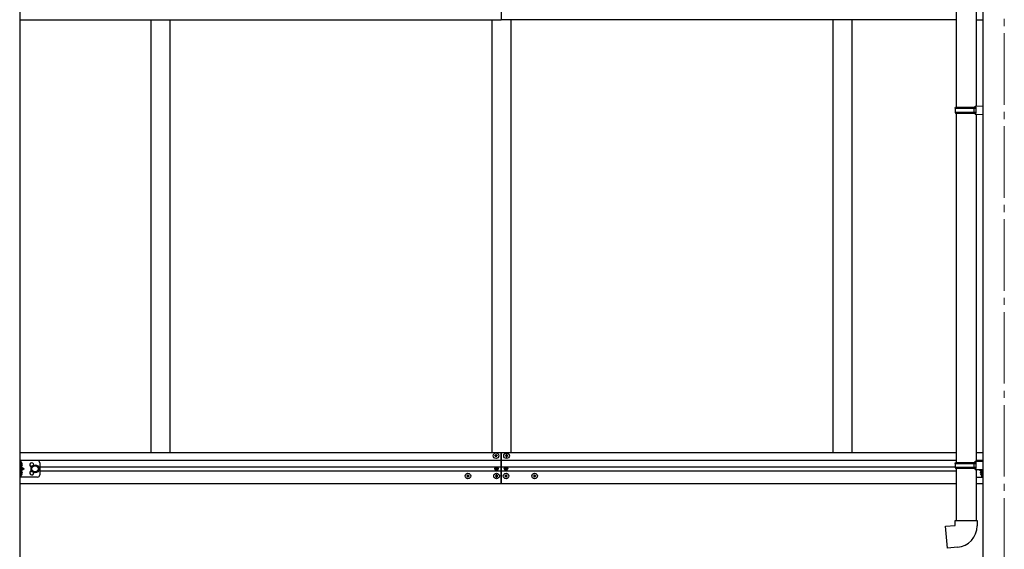
# Model space of a CAD drawing. Units: millimetres. Extents: x 0 to 33640, y 0 to 23760.
# Drawn here: x 24525 to 26592, y 9785 to 10896 of the extents above; entities that cross this region are included whole.
import ezdxf

# ---------------------------------------------------------------- set-up
doc = ezdxf.new("R2010")
doc.units = ezdxf.units.MM
doc.linetypes.add('YCENTER_1', pattern=[13, 10, -1, 1, -1])
doc.linetypes.add('YHIDDEN_1', pattern=[4, 3, -1])
for name, color, linetype, lineweight in [('YKK_12', 2, 'Continuous', 13), ('YKK_13', 4, 'Continuous', 30), ('YKK_A1', 4, 'Continuous', 30)]:
    doc.layers.add(name, color=color, linetype=linetype, lineweight=lineweight)

msp = doc.modelspace()

# ---------------------------------------------------------------- linework, layer by layer
at = {"layer": 'YKK_12', "linetype": 'YCENTER_1', "ltscale": 15}
msp.add_line((26592.1, 11842.8), (26592.1, 8971.9), dxfattribs=at)
at = {"layer": 'YKK_13'}
for p, q in [((26490.9, 11556.7), (26490.9, 10712.5)), ((26532.9, 11554.1), (26532.9, 10715.1)), ((26488.9, 10710.5), (26489.9, 10712.5)), ((26488.9, 10710.5), (26532.9, 10710.5)), ((26488.9, 10710.5), (26488.9, 10702.5)), ((26489.9, 10712.5), (26532.9, 10712.5)), ((26528.4, 10710.5), (26528, 10712.5)), ((26528.4, 10710.5), (26528.4, 10702.5)), ((26530.9, 10715), (26546.9, 10715.5)), ((26530.9, 10713), (26530.9, 10715)), ((26530.9, 10713), (26532.9, 10713)), ((26532.9, 10700), (26532.9, 10713)), ((26546.9, 10715.5), (26546.9, 10697.5)), ((26488.9, 10702.5), (26532.9, 10702.5)), ((26488.9, 10702.5), (26489.9, 10700.5)), ((26489.9, 10700.5), (26532.9, 10700.5)), ((26490.9, 10700.5), (26490.9, 9967.4)), ((26528.4, 10702.5), (26528, 10700.5)), ((26530.9, 10700), (26532.9, 10700)), ((26530.9, 10698), (26530.9, 10700)), ((26530.9, 10698), (26546.9, 10697.5)), ((26532.9, 10698), (26532.9, 9969.9)), ((25524.6, 9983.1), (25524.6, 9984.1)), ((25524.6, 9984.1), (25525.6, 9984.1)), ((25525.6, 9984.1), (25525.6, 9983.1)), ((25547.6, 9984.1), (25546.6, 9984.1)), ((25546.6, 9984.1), (25546.6, 9983.1)), ((25547.6, 9983.1), (25547.6, 9984.1)), ((25522.6, 9981.1), (25522.6, 9982.1)), ((25522.6, 9982.1), (25523.6, 9982.1)), ((25523.6, 9981.1), (25522.6, 9981.1)), ((25524.6, 9979.1), (25524.6, 9980.1)), ((25525.6, 9979.1), (25524.6, 9979.1)), ((25525.6, 9980.1), (25525.6, 9979.1)), ((25526.6, 9982.1), (25527.6, 9982.1)), ((25527.6, 9981.1), (25526.6, 9981.1)), ((25527.6, 9982.1), (25527.6, 9981.1)), ((25544.6, 9982.1), (25544.6, 9981.1)), ((25545.6, 9982.1), (25544.6, 9982.1)), ((25544.6, 9981.1), (25545.6, 9981.1)), ((25546.6, 9980.1), (25546.6, 9979.1)), ((25546.6, 9979.1), (25547.6, 9979.1)), ((25547.6, 9979.1), (25547.6, 9980.1)), ((25549.6, 9982.1), (25548.6, 9982.1)), ((25548.6, 9981.1), (25549.6, 9981.1)), ((25549.6, 9981.1), (25549.6, 9982.1)), ((26488.9, 9965.4), (26489.9, 9967.4)), ((26488.9, 9965.4), (26532.9, 9965.4)), ((26488.9, 9965.4), (26488.9, 9957.4)), ((26489.9, 9967.4), (26532.9, 9967.4)), ((26528.4, 9965.4), (26528, 9967.4)), ((26528.4, 9965.4), (26528.4, 9957.4)), ((26530.9, 9969.9), (26546.9, 9970.3)), ((26530.9, 9967.9), (26530.9, 9969.9)), ((26530.9, 9967.9), (26532.9, 9967.9)), ((26532.9, 9954.9), (26532.9, 9967.9)), ((26546.9, 9970.3), (26546.9, 9952.4)), ((25524, 9955.1), (25524, 9954.2)), ((25524.8, 9955.1), (25524, 9955.1)), ((25524, 9954.2), (25524.8, 9954.2)), ((25526.5, 9956.7), (25525.6, 9956.7)), ((25525.6, 9956.7), (25525.6, 9955.9)), ((25525.6, 9953.4), (25525.6, 9952.6)), ((25525.6, 9952.6), (25526.5, 9952.6)), ((25526.5, 9955.9), (25526.5, 9956.7)), ((25526.5, 9952.6), (25526.5, 9953.4)), ((25528.1, 9955.1), (25527.3, 9955.1)), ((25527.3, 9954.2), (25528.1, 9954.2)), ((25528.1, 9954.2), (25528.1, 9955.1)), ((25544, 9954.2), (25544, 9955.1)), ((25544, 9955.1), (25544.8, 9955.1)), ((25544.8, 9954.2), (25544, 9954.2)), ((25545.7, 9955.9), (25545.7, 9956.7)), ((25545.7, 9956.7), (25546.5, 9956.7)), ((25545.7, 9952.6), (25545.7, 9953.4)), ((25546.5, 9952.6), (25545.7, 9952.6)), ((25546.5, 9956.7), (25546.5, 9955.9)), ((25546.5, 9953.4), (25546.5, 9952.6)), ((25547.3, 9955.1), (25548.1, 9955.1)), ((25548.1, 9954.2), (25547.3, 9954.2)), ((25548.1, 9955.1), (25548.1, 9954.2)), ((26488.9, 9957.4), (26532.9, 9957.4)), ((26488.9, 9957.4), (26489.9, 9955.4)), ((26489.9, 9955.4), (26532.9, 9955.4)), ((26490.9, 9955.4), (26490.9, 9845.4)), ((26528.4, 9957.4), (26528, 9955.4)), ((26530.9, 9954.9), (26532.9, 9954.9)), ((26530.9, 9952.9), (26530.9, 9954.9)), ((26530.9, 9952.9), (26546.9, 9952.4)), ((26532.9, 9952.8), (26532.9, 9845.4)), ((25463.6, 9939.6), (25463.6, 9938.6)), ((25464.6, 9939.6), (25463.6, 9939.6)), ((25463.6, 9938.6), (25464.6, 9938.6)), ((25466.6, 9941.6), (25465.6, 9941.6)), ((25465.6, 9941.6), (25465.6, 9940.6)), ((25465.6, 9937.6), (25465.6, 9936.6)), ((25465.6, 9936.6), (25466.6, 9936.6)), ((25466.6, 9940.6), (25466.6, 9941.6)), ((25466.6, 9936.6), (25466.6, 9937.6)), ((25468.6, 9939.6), (25467.6, 9939.6)), ((25467.6, 9938.6), (25468.6, 9938.6)), ((25468.6, 9938.6), (25468.6, 9939.6)), ((25523.6, 9939.6), (25523.6, 9938.6)), ((25524.6, 9939.6), (25523.6, 9939.6)), ((25523.6, 9938.6), (25524.6, 9938.6)), ((25526.6, 9941.6), (25525.6, 9941.6)), ((25525.6, 9941.6), (25525.6, 9940.6)), ((25525.6, 9937.6), (25525.6, 9936.6)), ((25525.6, 9936.6), (25526.6, 9936.6)), ((25526.6, 9940.6), (25526.6, 9941.6)), ((25526.6, 9936.6), (25526.6, 9937.6)), ((25528.6, 9939.6), (25527.6, 9939.6)), ((25527.6, 9938.6), (25528.6, 9938.6)), ((25528.6, 9938.6), (25528.6, 9939.6)), ((25543.6, 9938.6), (25543.6, 9939.6)), ((25543.6, 9939.6), (25544.6, 9939.6)), ((25544.6, 9938.6), (25543.6, 9938.6)), ((25545.6, 9940.6), (25545.6, 9941.6)), ((25545.6, 9941.6), (25546.6, 9941.6)), ((25545.6, 9936.6), (25545.6, 9937.6)), ((25546.6, 9936.6), (25545.6, 9936.6)), ((25546.6, 9941.6), (25546.6, 9940.6)), ((25546.6, 9937.6), (25546.6, 9936.6)), ((25547.6, 9939.6), (25548.6, 9939.6)), ((25548.6, 9938.6), (25547.6, 9938.6)), ((25548.6, 9939.6), (25548.6, 9938.6)), ((25603.6, 9938.6), (25603.6, 9939.6)), ((25603.6, 9939.6), (25604.6, 9939.6)), ((25604.6, 9938.6), (25603.6, 9938.6)), ((25605.6, 9940.6), (25605.6, 9941.6)), ((25605.6, 9941.6), (25606.6, 9941.6)), ((25605.6, 9936.6), (25605.6, 9937.6)), ((25606.6, 9936.6), (25605.6, 9936.6)), ((25606.6, 9941.6), (25606.6, 9940.6)), ((25606.6, 9937.6), (25606.6, 9936.6)), ((25607.6, 9939.6), (25608.6, 9939.6)), ((25608.6, 9938.6), (25607.6, 9938.6)), ((25608.6, 9939.6), (25608.6, 9938.6)), ((26488.9, 9845.4), (26534.9, 9845.4)), ((26488.9, 9835.4), (26488.9, 9845.4)), ((26534.9, 9845.4), (26534.9, 9834.4)), ((26468.9, 9833.6), (26488.9, 9835.4)), ((26472.9, 9787.8), (26468.9, 9833.6)), ((26493.8, 9789.6), (26472.9, 9787.8))]:
    msp.add_line(p, q, dxfattribs=at)
at = {"layer": 'YKK_13', "linetype": 'Continuous', "ltscale": 20}
for p, q in [((24525.3, 9971.6), (24525.3, 9936.6)), ((24562.3, 9971.6), (24525.3, 9971.6)), ((24527.8, 9971.6), (24527.8, 9936.6)), ((24567.3, 9966.6), (24567.3, 9941.6)), ((26532.9, 9971.6), (26546.9, 9971.6)), ((26544.4, 9971.6), (26544.4, 9970.3)), ((26546.9, 9971.6), (26546.9, 9936.6)), ((24527.8, 9959.1), (24534.8, 9954.1)), ((24534.8, 9954.1), (24527.8, 9949.1)), ((24527.8, 9954.1), (24534.8, 9954.1)), ((24550.8, 9957.9), (24557.3, 9961.7)), ((24550.8, 9950.4), (24550.8, 9957.9)), ((24557.3, 9946.6), (24550.8, 9950.4)), ((24557.3, 9961.7), (24563.8, 9957.9)), ((24563.8, 9950.4), (24557.3, 9946.6)), ((24563.8, 9957.9), (24563.8, 9950.4)), ((26539.5, 9952.6), (26544.4, 9949.1)), ((26544.4, 9952.5), (26544.4, 9936.6)), ((24562.3, 9936.6), (24525.3, 9936.6)), ((26532.9, 9936.6), (26546.9, 9936.6))]:
    msp.add_line(p, q, dxfattribs=at)
at = {"layer": 'YKK_13', "linetype": 'YHIDDEN_1', "ltscale": 0.5}
for p, q in [((24527.4, 9963.1), (24528, 9964.3)), ((24527.4, 9963.1), (24528, 9962)), ((24528, 9964.3), (24530.2, 9965.4)), ((24527.4, 9945.1), (24528, 9946.3)), ((24527.4, 9945.1), (24528, 9944)), ((24528, 9962), (24530.2, 9960.8)), ((24528, 9946.3), (24530.2, 9947.4)), ((24528, 9944), (24530.2, 9942.8)), ((26544.1, 9946.3), (26541.9, 9947.4)), ((26544.1, 9944), (26541.9, 9942.8)), ((26544.7, 9945.1), (26544.1, 9946.3)), ((26544.7, 9945.1), (26544.1, 9944))]:
    msp.add_line(p, q, dxfattribs=at)
at = {"layer": 'YKK_13', "linetype": 'Continuous'}
for p, q in [((24528.3, 9967.1), (24527.8, 9967.1)), ((24527.8, 9967.1), (24527.8, 9959.2)), ((24528.3, 9959.1), (24528.3, 9967.1)), ((24528.3, 9967.1), (24529.1, 9967)), ((24528.3, 9959.1), (24527.8, 9959.2)), ((24528.3, 9949.1), (24527.8, 9949.1)), ((24527.8, 9949.1), (24527.8, 9941.2)), ((24528.3, 9959.1), (24529.1, 9959.3)), ((24528.3, 9941.1), (24528.3, 9949.1)), ((24528.3, 9949.1), (24529.1, 9949)), ((26543.9, 9949.1), (26543.1, 9949)), ((26543.9, 9941.1), (26543.9, 9949.1)), ((26543.9, 9949.1), (26544.4, 9949.1)), ((26544.4, 9949.1), (26544.4, 9941.2)), ((24528.3, 9941.1), (24527.8, 9941.2)), ((24528.3, 9941.1), (24529.1, 9941.3)), ((26543.9, 9941.1), (26543.1, 9941.3)), ((26543.9, 9941.1), (26544.4, 9941.2))]:
    msp.add_line(p, q, dxfattribs=at)
at = {"layer": 'YKK_13'}
for centre, radius in [((25525.1, 9981.6), 5.9), ((25547.1, 9981.6), 5.9), ((25466.1, 9939.1), 5.9), ((25526.1, 9939.1), 5.9), ((25526.1, 9954.6), 3.75), ((25546.1, 9939.1), 5.9), ((25546.1, 9954.6), 3.75), ((25606.1, 9939.1), 5.9)]:
    msp.add_circle(centre, radius, dxfattribs=at)
at = {"layer": 'YKK_13', "linetype": 'Continuous', "ltscale": 20}
for radius in [8.5, 7.5, 6.5]:
    msp.add_circle((24557.3, 9954.1), radius, dxfattribs=at)
at = {"layer": 'YKK_13', "linetype": 'Continuous'}
for centre, radius, start, end in [((24528.9, 9966.1), 0.9, 32.0559, 80), ((24524.2, 9963.1), 6.5, 327.9441, 32.0559), ((24528.9, 9960.2), 0.9, 280, 327.9441), ((24528.9, 9948.1), 0.9, 32.0559, 80), ((24524.2, 9945.1), 6.5, 327.9441, 32.0559), ((26548, 9945.1), 6.5, 147.9441, 212.0559), ((26543.2, 9948.1), 0.9, 100, 147.9441), ((24528.9, 9942.2), 0.9, 280, 327.9441), ((26543.2, 9942.2), 0.9, 212.0559, 260)]:
    msp.add_arc(centre, radius, start, end, dxfattribs=at)
at = {"layer": 'YKK_13', "linetype": 'Continuous', "ltscale": 20}
for centre, start, end in [((24550.3, 9962.6), 353.7057, 265.2392), ((24550.3, 9945.6), 94.7608, 6.2943)]:
    msp.add_arc(centre, 4.25, start, end, dxfattribs=at)
at = {"layer": 'YKK_13', "linetype": 'Continuous', "ltscale": 0.5}
for centre, start, end in [((24562.3, 9966.6), 0, 90), ((24562.3, 9941.6), 270, 0)]:
    msp.add_arc(centre, 5, start, end, dxfattribs=at)
at = {"layer": 'YKK_13'}
for centre, radius, start, end in [((25523.6, 9983.1), 1, 270, 0), ((25523.6, 9980.1), 1, 0, 90), ((25526.6, 9983.1), 1, 180, 270), ((25526.6, 9980.1), 1, 90, 180), ((25545.6, 9983.1), 1, 270, 0), ((25545.6, 9980.1), 1, 0, 90), ((25548.6, 9983.1), 1, 180, 270), ((25548.6, 9980.1), 1, 90, 180), ((25524.8, 9955.9), 0.82, 270, 0), ((25524.8, 9953.4), 0.82, 0, 90), ((25527.3, 9955.9), 0.82, 180, 270), ((25527.3, 9953.4), 0.82, 90, 180), ((25544.8, 9955.9), 0.82, 270, 0), ((25544.8, 9953.4), 0.82, 0, 90), ((25547.3, 9955.9), 0.82, 180, 270), ((25547.3, 9953.4), 0.82, 90, 180), ((25464.6, 9940.6), 1, 270, 0), ((25464.6, 9937.6), 1, 0, 90), ((25467.6, 9940.6), 1, 180, 270), ((25467.6, 9937.6), 1, 90, 180), ((25524.6, 9940.6), 1, 270, 0), ((25524.6, 9937.6), 1, 0, 90), ((25527.6, 9940.6), 1, 180, 270), ((25527.6, 9937.6), 1, 90, 180), ((25544.6, 9940.6), 1, 270, 0), ((25544.6, 9937.6), 1, 0, 90), ((25547.6, 9940.6), 1, 180, 270), ((25547.6, 9937.6), 1, 90, 180), ((25604.6, 9940.6), 1, 270, 0), ((25604.6, 9937.6), 1, 0, 90), ((25607.6, 9940.6), 1, 180, 270), ((25607.6, 9937.6), 1, 90, 180), ((26489.9, 9834.4), 45, 275, 0)]:
    msp.add_arc(centre, radius, start, end, dxfattribs=at)
at = {"layer": 'YKK_A1'}
for p, q in [((24525.3, 11869.1), (24525.3, 9192.8)), ((26546.9, 11869.1), (26546.9, 9192.8)), ((25536.1, 11025.1), (25536.1, 10895.1)), ((25536.1, 9924.1), (25536.1, 9988.1)), ((25536.1, 9988.1), (25536.1, 9924.1))]:
    msp.add_line(p, q, dxfattribs=at)
at = {"layer": 'YKK_A1', "linetype": 'Continuous', "ltscale": 0.5}
for p, q in [((24525.1, 10895.6), (25536.1, 10895.6)), ((24800.1, 10895.6), (24800.1, 9988.1)), ((24840.1, 10895.6), (24840.1, 9988.1)), ((25516.1, 10895.1), (25516.1, 9988.1)), ((26491.1, 10895.6), (25536.1, 10895.6)), ((25556.1, 10895.1), (25556.1, 9988.1)), ((26232.1, 10895.6), (26232.1, 9988.1)), ((26272.1, 10895.6), (26272.1, 9988.1)), ((26533.1, 10895.6), (26547.1, 10895.6)), ((24525.3, 9988.1), (25536.1, 9988.1)), ((25536.1, 9988.1), (26491.1, 9988.1)), ((26533.1, 9988.1), (26547.1, 9988.1)), ((24525.3, 9972.1), (25536.1, 9972.1)), ((25536.1, 9972.1), (26491.1, 9972.1)), ((26533.1, 9972.1), (26547.1, 9972.1)), ((24567.3, 9958.6), (25536.1, 9958.6)), ((24567.3, 9949.6), (25536.1, 9949.6)), ((25536.1, 9958.6), (26488.9, 9958.6)), ((25536.1, 9949.6), (26491.1, 9949.6)), ((24525.3, 9923.6), (25536.1, 9923.6)), ((25536.1, 9923.6), (26491.1, 9923.6)), ((26533.1, 9923.6), (26547.1, 9923.6))]:
    msp.add_line(p, q, dxfattribs=at)

doc.saveas('drawing.dxf')
